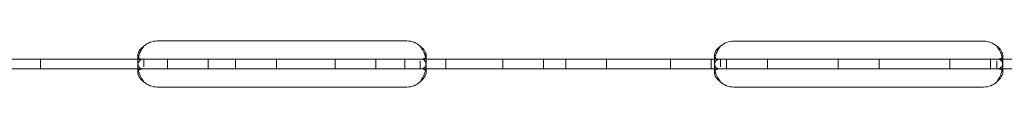
# Model space of a CAD drawing. Units: millimetres. Extents: x 75446 to 90842, y 18877 to 24359.
# Drawn here: x 86778 to 86983, y 19412 to 19421 of the extents above; entities that cross this region are included whole.
import ezdxf

# ---------------------------------------------------------------- set-up
doc = ezdxf.new("R2010")
doc.units = ezdxf.units.MM

# ---------------------------------------------------------------- blocks, each defined once
blk = doc.blocks.new('A$C75D97FC4')
at = {"color": 0, "linetype": 'Continuous', "lineweight": 0, "extrusion": (0, 1, 0)}
for p, q in [((33342.3, -1527.22), (33290.3, -1527.22)), ((33462.3, -1527.23), (33410.3, -1527.23)), ((33286.3, -1531.65), (33286.3, -1530.23)), ((33346.3, -1530.22), (33346.3, -1531.63)), ((33406.3, -1531.65), (33406.3, -1530.23)), ((33466.3, -1530.23), (33466.3, -1531.64)), ((33225.05, -1531.02), (33287.55, -1531.02)), ((33266.04, -1531.02), (33266.04, -1533.02)), ((33286.3, -1533.81), (33286.3, -1532.4)), ((33287.55, -1531.02), (33290.3, -1531.02)), ((33287.55, -1532.6), (33287.55, -1531.02)), ((33290.3, -1531.02), (33342.3, -1531.02)), ((33292.44, -1531.02), (33292.44, -1533.02)), ((33300.94, -1531.02), (33300.94, -1533.02)), ((33306.62, -1531.02), (33306.62, -1533.02)), ((33315.12, -1531.02), (33315.12, -1533.02)), ((33327.34, -1531.02), (33327.34, -1533.02)), ((33335.84, -1531.02), (33335.84, -1533.02)), ((33341.89, -1531.02), (33341.89, -1533.02)), ((33342.3, -1531.02), (33345.05, -1531.02)), ((33345.05, -1531.02), (33407.54, -1531.02)), ((33345.05, -1531.36), (33345.05, -1533.02)), ((33346.3, -1532.39), (33346.3, -1533.81)), ((33350.39, -1531.02), (33350.39, -1533.02)), ((33362.24, -1531.02), (33362.24, -1533.02)), ((33370.74, -1531.02), (33370.74, -1533.02)), ((33375.36, -1531.02), (33375.36, -1533.02)), ((33383.86, -1531.02), (33383.86, -1533.02)), ((33397.14, -1531.02), (33397.14, -1533.02)), ((33405.64, -1531.02), (33405.64, -1533.02)), ((33406.3, -1533.82), (33406.3, -1532.41)), ((33407.54, -1531.02), (33410.3, -1531.02)), ((33407.55, -1532.6), (33407.55, -1531.02)), ((33408.82, -1531.02), (33408.82, -1533.02)), ((33410.3, -1531.02), (33462.3, -1531.02)), ((33417.32, -1531.02), (33417.32, -1533.02)), ((33432.05, -1531.02), (33432.05, -1533.02)), ((33440.55, -1531.02), (33440.55, -1533.02)), ((33455.27, -1531.02), (33455.27, -1533.02)), ((33462.3, -1531.02), (33465.05, -1531.02)), ((33463.77, -1531.02), (33463.77, -1533.02)), ((33465.05, -1531.02), (33527.55, -1531.02)), ((33465.05, -1531.36), (33465.05, -1533.02)), ((33466.3, -1532.39), (33466.3, -1533.81)), ((33225.05, -1533.02), (33287.55, -1533.02)), ((33287.55, -1533.02), (33290.3, -1533.02)), ((33290.3, -1533.02), (33342.3, -1533.02)), ((33342.3, -1533.02), (33345.05, -1533.02)), ((33345.05, -1533.02), (33407.54, -1533.02)), ((33407.54, -1533.02), (33410.3, -1533.02)), ((33410.3, -1533.02), (33462.3, -1533.02)), ((33462.3, -1533.02), (33465.05, -1533.02)), ((33465.05, -1533.02), (33527.55, -1533.02)), ((33290.3, -1536.81), (33342.3, -1536.81)), ((33410.3, -1536.82), (33462.3, -1536.82))]:
    blk.add_line(p, q, dxfattribs=at)
at = {"color": 0, "linetype": 'Continuous', "lineweight": 0}
for centre, start, end in [((33290.3, -1531.22), 90, 133.4068), ((33342.3, -1531.22), 46.5932, 90), ((33410.3, -1531.23), 90, 133.3362), ((33462.3, -1531.23), 46.6638, 90), ((33290.3, -1532.81), 226.5932, 270), ((33342.3, -1532.81), 270, 313.4068), ((33410.3, -1532.82), 226.5227, 270), ((33462.3, -1532.82), 270, 313.4773)]:
    blk.add_arc(centre, 4, start, end, dxfattribs=at)
for points, knots in [([(33287.55, -1533.02), (33287.13, -1533.02), (33286.82, -1532.93), (33286.5, -1532.61), (33286.43, -1532.47), (33286.35, -1532.2), (33286.33, -1532.1), (33286.3, -1531.89), (33286.3, -1531.77), (33286.3, -1531.39), (33286.32, -1531.13), (33286.4, -1530.71), (33286.43, -1530.57), (33286.49, -1530.36), (33286.52, -1530.26), (33286.56, -1530.13), (33286.58, -1530.07), (33286.59, -1530.04), (33286.59, -1530.03), (33286.6, -1530.02), (33286.6, -1530.01), (33286.67, -1529.8), (33286.79, -1529.56), (33287.11, -1528.99), (33287.31, -1528.67), (33287.55, -1528.32)], [0, 0, 0, 0, 0.25, 0.25, 0.375, 0.375, 0.4375, 0.4375, 0.5, 0.5, 0.625, 0.625, 0.6875, 0.6875, 0.71875, 0.734375, 0.742187, 0.746094, 0.748047, 0.748047, 0.75, 0.75, 0.875, 0.875, 1, 1, 1, 1]), ([(33286.41, -1530.66), (33286.4, -1530.64), (33286.39, -1530.62), (33286.35, -1530.55), (33286.33, -1530.49), (33286.3, -1530.37), (33286.3, -1530.3), (33286.3, -1530.09), (33286.32, -1529.93), (33286.4, -1529.69), (33286.43, -1529.61), (33286.49, -1529.49), (33286.51, -1529.45), (33286.54, -1529.39), (33286.55, -1529.37), (33286.57, -1529.34), (33286.58, -1529.33), (33286.58, -1529.32), (33286.59, -1529.31), (33286.59, -1529.3), (33286.59, -1529.3), (33286.6, -1529.3), (33286.6, -1529.29), (33286.67, -1529.17), (33286.79, -1529.03), (33287.11, -1528.71), (33287.31, -1528.52), (33287.55, -1528.32)], [0.3481362, 0.3481362, 0.3481362, 0.3481362, 0.375, 0.375, 0.4375, 0.4375, 0.5, 0.5, 0.625, 0.625, 0.6875, 0.6875, 0.71875, 0.71875, 0.734375, 0.734375, 0.7421875, 0.7421875, 0.7460938, 0.7460938, 0.7480469, 0.7480469, 0.75, 0.75, 0.875, 0.875, 1, 1, 1, 1]), ([(33345.05, -1528.32), (33345.46, -1528.84), (33345.78, -1529.4), (33346.09, -1530.27), (33346.17, -1530.56), (33346.24, -1530.98), (33346.26, -1531.11), (33346.29, -1531.38), (33346.3, -1531.52), (33346.3, -1531.89), (33346.27, -1532.1), (33346.19, -1532.37), (33346.16, -1532.45), (33346.11, -1532.55), (33346.08, -1532.6), (33346.04, -1532.65), (33346.02, -1532.68), (33346, -1532.69), (33346, -1532.7), (33346, -1532.7), (33345.99, -1532.7), (33345.92, -1532.78), (33345.8, -1532.86), (33345.49, -1532.98), (33345.29, -1533.02), (33345.05, -1533.02)], [0, 0, 0, 0, 0.25, 0.25, 0.375, 0.375, 0.4375, 0.4375, 0.5, 0.5, 0.625, 0.625, 0.6875, 0.6875, 0.71875, 0.734375, 0.742187, 0.746094, 0.748047, 0.748047, 0.75, 0.75, 0.875, 0.875, 1, 1, 1, 1]), ([(33345.05, -1528.32), (33345.46, -1528.62), (33345.78, -1528.94), (33346.09, -1529.44), (33346.17, -1529.6), (33346.24, -1529.85), (33346.26, -1529.92), (33346.29, -1530.08), (33346.3, -1530.16), (33346.3, -1530.37), (33346.27, -1530.49), (33346.21, -1530.62), (33346.2, -1530.64), (33346.18, -1530.66)], [0, 0, 0, 0, 0.25, 0.25, 0.375, 0.375, 0.4375, 0.4375, 0.5, 0.5, 0.625, 0.625, 0.6526022, 0.6526022, 0.6526022, 0.6526022]), ([(33407.54, -1533.02), (33407.13, -1533.02), (33406.81, -1532.93), (33406.5, -1532.61), (33406.43, -1532.47), (33406.35, -1532.2), (33406.33, -1532.1), (33406.3, -1531.89), (33406.3, -1531.77), (33406.3, -1531.39), (33406.32, -1531.12), (33406.4, -1530.71), (33406.43, -1530.57), (33406.49, -1530.36), (33406.52, -1530.26), (33406.56, -1530.13), (33406.58, -1530.07), (33406.59, -1530.04), (33406.6, -1530.03), (33406.6, -1530.02), (33406.6, -1530.01), (33406.68, -1529.8), (33406.79, -1529.56), (33407.11, -1528.99), (33407.31, -1528.67), (33407.55, -1528.32)], [0, 0, 0, 0, 0.25, 0.25, 0.375, 0.375, 0.4375, 0.4375, 0.5, 0.5, 0.625, 0.625, 0.6875, 0.6875, 0.71875, 0.734375, 0.742188, 0.746094, 0.748047, 0.748047, 0.75, 0.75, 0.875, 0.875, 1, 1, 1, 1]), ([(33406.41, -1530.66), (33406.4, -1530.64), (33406.39, -1530.62), (33406.35, -1530.55), (33406.33, -1530.49), (33406.3, -1530.37), (33406.3, -1530.3), (33406.3, -1530.09), (33406.32, -1529.93), (33406.4, -1529.69), (33406.43, -1529.61), (33406.49, -1529.49), (33406.51, -1529.45), (33406.54, -1529.39), (33406.55, -1529.37), (33406.57, -1529.34), (33406.58, -1529.33), (33406.59, -1529.32), (33406.59, -1529.31), (33406.59, -1529.3), (33406.6, -1529.3), (33406.6, -1529.29), (33406.6, -1529.29), (33406.68, -1529.17), (33406.79, -1529.03), (33407.11, -1528.71), (33407.31, -1528.52), (33407.55, -1528.32)], [0.347107, 0.347107, 0.347107, 0.347107, 0.375, 0.375, 0.4375, 0.4375, 0.5, 0.5, 0.625, 0.625, 0.6875, 0.6875, 0.71875, 0.71875, 0.734375, 0.734375, 0.7421875, 0.7421875, 0.7460938, 0.7460938, 0.7480469, 0.7480469, 0.75, 0.75, 0.875, 0.875, 1, 1, 1, 1]), ([(33465.04, -1528.32), (33465.46, -1528.83), (33465.77, -1529.4), (33466.09, -1530.27), (33466.17, -1530.55), (33466.24, -1530.97), (33466.26, -1531.11), (33466.29, -1531.38), (33466.3, -1531.51), (33466.3, -1531.89), (33466.27, -1532.1), (33466.2, -1532.37), (33466.16, -1532.45), (33466.11, -1532.55), (33466.08, -1532.6), (33466.04, -1532.65), (33466.02, -1532.68), (33466.01, -1532.69), (33466, -1532.7), (33466, -1532.7), (33466, -1532.7), (33465.92, -1532.78), (33465.81, -1532.86), (33465.49, -1532.98), (33465.29, -1533.02), (33465.05, -1533.02)], [0, 0, 0, 0, 0.25, 0.25, 0.375, 0.375, 0.4375, 0.4375, 0.5, 0.5, 0.625, 0.625, 0.6875, 0.6875, 0.71875, 0.734375, 0.742187, 0.746094, 0.748047, 0.748047, 0.75, 0.75, 0.875, 0.875, 1, 1, 1, 1]), ([(33465.04, -1528.32), (33465.46, -1528.61), (33465.77, -1528.94), (33466.09, -1529.44), (33466.17, -1529.6), (33466.24, -1529.84), (33466.26, -1529.92), (33466.29, -1530.08), (33466.3, -1530.15), (33466.3, -1530.37), (33466.27, -1530.49), (33466.21, -1530.62), (33466.2, -1530.64), (33466.18, -1530.66)], [0, 0, 0, 0, 0.25, 0.25, 0.375, 0.375, 0.4375, 0.4375, 0.5, 0.5, 0.625, 0.625, 0.6536333, 0.6536333, 0.6536333, 0.6536333]), ([(33287.55, -1531.02), (33287.13, -1531.02), (33286.82, -1530.97), (33286.53, -1530.8), (33286.46, -1530.74), (33286.41, -1530.66)], [0, 0, 0, 0, 0.25, 0.25, 0.3481362, 0.3481362, 0.3481362, 0.3481362]), ([(33346.18, -1530.66), (33346.17, -1530.68), (33346.15, -1530.71), (33346.11, -1530.75), (33346.09, -1530.77), (33346.05, -1530.8), (33346.04, -1530.81), (33346.02, -1530.82), (33346.02, -1530.82), (33346.01, -1530.83), (33346.01, -1530.83), (33346, -1530.83), (33346, -1530.83), (33346, -1530.84), (33345.99, -1530.84), (33345.92, -1530.88), (33345.8, -1530.93), (33345.49, -1531), (33345.29, -1531.02), (33345.05, -1531.02)], [0.6526022, 0.6526022, 0.6526022, 0.6526022, 0.6875, 0.6875, 0.71875, 0.71875, 0.734375, 0.734375, 0.7421875, 0.7421875, 0.7460938, 0.7460938, 0.7480469, 0.7480469, 0.75, 0.75, 0.875, 0.875, 1, 1, 1, 1]), ([(33407.54, -1531.02), (33407.13, -1531.02), (33406.81, -1530.97), (33406.53, -1530.8), (33406.46, -1530.74), (33406.41, -1530.66)], [0, 0, 0, 0, 0.25, 0.25, 0.347107, 0.347107, 0.347107, 0.347107]), ([(33466.18, -1530.66), (33466.17, -1530.68), (33466.15, -1530.71), (33466.11, -1530.75), (33466.09, -1530.77), (33466.05, -1530.8), (33466.04, -1530.81), (33466.03, -1530.82), (33466.02, -1530.82), (33466.01, -1530.83), (33466.01, -1530.83), (33466, -1530.83), (33466, -1530.83), (33466, -1530.84), (33466, -1530.84), (33465.92, -1530.88), (33465.81, -1530.93), (33465.49, -1531), (33465.29, -1531.02), (33465.05, -1531.02)], [0.6536333, 0.6536333, 0.6536333, 0.6536333, 0.6875, 0.6875, 0.71875, 0.71875, 0.734375, 0.734375, 0.7421875, 0.7421875, 0.7460938, 0.7460938, 0.7480469, 0.7480469, 0.75, 0.75, 0.875, 0.875, 1, 1, 1, 1]), ([(33286.42, -1533.4), (33286.4, -1533.33), (33286.39, -1533.27), (33286.35, -1533.06), (33286.33, -1532.92), (33286.31, -1532.72), (33286.31, -1532.66), (33286.3, -1532.56), (33286.3, -1532.52), (33286.3, -1532.48), (33286.3, -1532.46), (33286.3, -1532.44), (33286.3, -1532.43), (33286.3, -1532.41), (33286.3, -1532.4), (33286.3, -1531.95), (33286.4, -1531.6), (33286.82, -1531.13), (33287.13, -1531.02), (33287.55, -1531.02)], [0.3457271, 0.3457271, 0.3457271, 0.3457271, 0.375, 0.375, 0.4375, 0.4375, 0.46875, 0.46875, 0.484375, 0.484375, 0.4921875, 0.4921875, 0.4960938, 0.4960938, 0.5, 0.5, 0.75, 0.75, 1, 1, 1, 1]), ([(33345.05, -1531.02), (33345.46, -1531.02), (33345.78, -1531.1), (33346.09, -1531.43), (33346.17, -1531.57), (33346.24, -1531.84), (33346.26, -1531.94), (33346.28, -1532.1), (33346.29, -1532.15), (33346.29, -1532.24), (33346.29, -1532.27), (33346.29, -1532.32), (33346.3, -1532.33), (33346.3, -1532.35), (33346.3, -1532.36), (33346.3, -1532.38), (33346.3, -1532.39), (33346.3, -1532.68), (33346.25, -1533.01), (33346.17, -1533.35)], [0, 0, 0, 0, 0.25, 0.25, 0.375, 0.375, 0.4375, 0.4375, 0.46875, 0.46875, 0.484375, 0.484375, 0.4921875, 0.4921875, 0.4960938, 0.4960938, 0.5, 0.5, 0.6605061, 0.6605061, 0.6605061, 0.6605061]), ([(33406.42, -1533.4), (33406.4, -1533.34), (33406.39, -1533.27), (33406.35, -1533.06), (33406.33, -1532.92), (33406.31, -1532.72), (33406.31, -1532.65), (33406.3, -1532.56), (33406.3, -1532.52), (33406.3, -1532.47), (33406.3, -1532.46), (33406.3, -1532.43), (33406.3, -1532.43), (33406.3, -1532.41), (33406.3, -1532.4), (33406.3, -1531.94), (33406.4, -1531.59), (33406.82, -1531.13), (33407.14, -1531.02), (33407.55, -1531.02)], [0.3451265, 0.3451265, 0.3451265, 0.3451265, 0.375, 0.375, 0.4375, 0.4375, 0.46875, 0.46875, 0.484375, 0.484375, 0.4921875, 0.4921875, 0.4960938, 0.4960938, 0.5, 0.5, 0.75, 0.75, 1, 1, 1, 1]), ([(33465.04, -1531.02), (33465.46, -1531.02), (33465.77, -1531.1), (33466.09, -1531.43), (33466.16, -1531.57), (33466.24, -1531.84), (33466.26, -1531.93), (33466.28, -1532.1), (33466.29, -1532.15), (33466.29, -1532.24), (33466.29, -1532.27), (33466.29, -1532.31), (33466.3, -1532.33), (33466.3, -1532.35), (33466.3, -1532.36), (33466.3, -1532.38), (33466.3, -1532.38), (33466.3, -1532.68), (33466.25, -1533.01), (33466.17, -1533.36)], [0, 0, 0, 0, 0.25, 0.25, 0.375, 0.375, 0.4375, 0.4375, 0.46875, 0.46875, 0.484375, 0.484375, 0.4921875, 0.4921875, 0.4960938, 0.4960938, 0.5, 0.5, 0.6611246, 0.6611246, 0.6611246, 0.6611246]), ([(33287.55, -1535.72), (33287.13, -1535.42), (33286.82, -1535.1), (33286.51, -1534.6), (33286.43, -1534.43), (33286.35, -1534.19), (33286.33, -1534.11), (33286.31, -1534), (33286.3, -1533.94), (33286.3, -1533.87), (33286.3, -1533.85), (33286.3, -1533.83), (33286.3, -1533.82), (33286.3, -1533.55), (33286.4, -1533.35), (33286.82, -1533.08), (33287.13, -1533.02), (33287.55, -1533.02)], [0, 0, 0, 0, 0.25, 0.25, 0.375, 0.375, 0.4375, 0.4375, 0.46875, 0.484375, 0.492187, 0.492187, 0.5, 0.5, 0.75, 0.75, 1, 1, 1, 1]), ([(33287.55, -1535.72), (33287.13, -1535.2), (33286.82, -1534.64), (33286.53, -1533.84), (33286.47, -1533.62), (33286.42, -1533.4)], [0, 0, 0, 0, 0.25, 0.25, 0.3457271, 0.3457271, 0.3457271, 0.3457271]), ([(33345.05, -1533.02), (33345.46, -1533.02), (33345.78, -1533.07), (33346.09, -1533.25), (33346.17, -1533.34), (33346.24, -1533.49), (33346.26, -1533.55), (33346.28, -1533.64), (33346.29, -1533.69), (33346.29, -1533.75), (33346.3, -1533.77), (33346.3, -1533.79), (33346.3, -1533.8), (33346.3, -1534.07), (33346.19, -1534.38), (33345.77, -1535.03), (33345.46, -1535.38), (33345.05, -1535.72)], [0, 0, 0, 0, 0.25, 0.25, 0.375, 0.375, 0.4375, 0.4375, 0.46875, 0.484375, 0.492188, 0.492188, 0.5, 0.5, 0.75, 0.75, 1, 1, 1, 1]), ([(33346.17, -1533.35), (33346.12, -1533.55), (33346.06, -1533.75), (33345.77, -1534.52), (33345.46, -1535.13), (33345.05, -1535.72)], [0.6605061, 0.6605061, 0.6605061, 0.6605061, 0.75, 0.75, 1, 1, 1, 1]), ([(33407.54, -1535.72), (33407.13, -1535.42), (33406.82, -1535.1), (33406.5, -1534.6), (33406.43, -1534.43), (33406.35, -1534.19), (33406.33, -1534.11), (33406.31, -1534), (33406.3, -1533.94), (33406.3, -1533.87), (33406.3, -1533.85), (33406.3, -1533.83), (33406.3, -1533.82), (33406.3, -1533.55), (33406.4, -1533.35), (33406.82, -1533.08), (33407.14, -1533.02), (33407.55, -1533.02)], [0, 0, 0, 0, 0.25, 0.25, 0.375, 0.375, 0.4375, 0.4375, 0.46875, 0.484375, 0.492188, 0.492188, 0.5, 0.5, 0.75, 0.75, 1, 1, 1, 1]), ([(33407.54, -1535.72), (33407.13, -1535.2), (33406.82, -1534.63), (33406.53, -1533.84), (33406.46, -1533.62), (33406.42, -1533.4)], [0, 0, 0, 0, 0.25, 0.25, 0.3451265, 0.3451265, 0.3451265, 0.3451265]), ([(33465.04, -1533.02), (33465.46, -1533.02), (33465.77, -1533.07), (33466.09, -1533.25), (33466.16, -1533.34), (33466.24, -1533.49), (33466.26, -1533.54), (33466.28, -1533.64), (33466.29, -1533.69), (33466.29, -1533.75), (33466.3, -1533.77), (33466.3, -1533.79), (33466.3, -1533.8), (33466.3, -1534.07), (33466.19, -1534.37), (33465.78, -1535.03), (33465.46, -1535.38), (33465.05, -1535.72)], [0, 0, 0, 0, 0.25, 0.25, 0.375, 0.375, 0.4375, 0.4375, 0.46875, 0.484375, 0.492188, 0.492188, 0.5, 0.5, 0.75, 0.75, 1, 1, 1, 1]), ([(33466.17, -1533.36), (33466.12, -1533.55), (33466.06, -1533.75), (33465.78, -1534.52), (33465.46, -1535.13), (33465.05, -1535.72)], [0.6611246, 0.6611246, 0.6611246, 0.6611246, 0.75, 0.75, 1, 1, 1, 1])]:
    blk.add_open_spline(points, degree=3, knots=knots, dxfattribs=at)

msp = doc.modelspace()

# ---------------------------------------------------------------- block references
msp.add_blockref('A$C75D97FC4', (53516.4, 20948.33))

doc.saveas('drawing.dxf')
